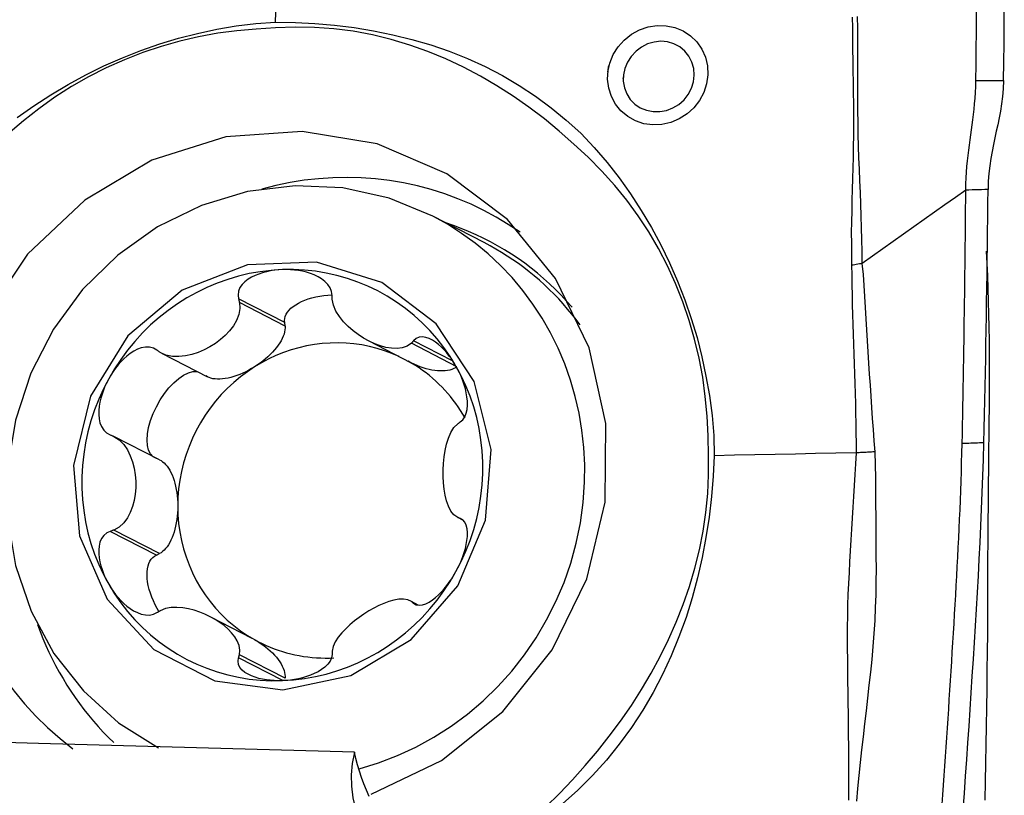
# Model space of a CAD drawing. Extents: x -77 to 76, y -52 to 85.
# Drawn here: x 54 to 60, y 36 to 40 of the extents above; entities that cross this region are included whole.
import ezdxf

# ---------------------------------------------------------------- set-up
doc = ezdxf.new("R2010")
doc.units = 0
doc.header["$MEASUREMENT"] = 0
doc.layers.get('0').update_dxf_attribs({"linetype": 'CONTINUOUS'})
doc.layers.add('1', color=4, linetype='CONTINUOUS')
doc.layers.add('SK2', color=7, linetype='CONTINUOUS')
doc.styles.add('SANDVIK_STYLE', font='simplex.shx', dxfattribs={"height": 3})
doc.styles.get("Standard").update_dxf_attribs({"font": 'simplex.shx'})
doc.dimstyles.new('SANDVIK_DIM', dxfattribs={"dimscale": 0, "dimtxt": 4.5, "dimasz": 4.57, "dimexe": 5, "dimexo": 0, "dimgap": 2.3, "dimtad": 1, "dimdsep": 46, "dimtxsty": 'SANDVIK_STYLE', "dimcen": 0.09, "dimclrd": 256, "dimclre": 256, "dimclrt": 256, "dimadec": 0, "dimazin": 0, "dimtfac": 1, "dimtofl": 0, "dimtmove": 2, "dimatfit": 3, "dimfxl": 1, "dimtolj": 1, "dimtzin": 0, "dimarcsym": 0})

# ---------------------------------------------------------------- blocks, each defined once
blk = doc.blocks.new('*D1')
for p, q in [((-48, 27.9875), (-48, 81.633444)), ((60, 43.5875), (60, 81.633444)), ((-48, 78.458444), (60, 78.458444))]:
    blk.add_line(p, q)
for points in [[(-48, 78.458444), (-44.825, 78.87644), (-44.825, 78.040447)], [(60, 78.458444), (56.825, 78.040447), (56.825, 78.87644)]]:
    blk.add_solid(points)
blk.add_text('108', height=4.5).set_placement((1.544408, 80.708444))

msp = doc.modelspace()

# ---------------------------------------------------------------- linework, layer by layer
at = {"layer": '1'}
for p, q in [((57.050282, 39.045093), (56.754515, 39.197619)), ((55.900278, 38.583737), (55.634426, 38.720836)), ((55.902252, 38.563998), (55.639347, 38.699578)), ((55.902252, 38.563998), (55.900278, 38.583737)), ((56.384988, 38.478293), (56.626577, 38.353706)), ((56.893836, 38.329869), (56.630931, 38.465449)), ((56.868533, 38.363274), (56.643734, 38.479202)), ((55.194072, 38.405724), (55.455275, 38.271022)), ((55.178047, 37.792502), (54.915142, 37.928082)), ((56.927931, 37.444548), (56.898309, 37.459824)), ((56.921848, 37.44932), (56.913088, 37.453838)), ((55.160322, 37.243009), (54.89447, 37.380108)), ((55.178047, 37.251809), (54.915142, 37.387389)), ((55.160322, 37.243009), (55.178047, 37.251809)), ((56.669993, 36.955215), (56.630931, 36.97536)), ((56.659623, 36.957603), (56.643734, 36.965796)), ((55.712685, 36.76304), (55.470833, 36.887762)), ((55.888796, 36.519254), (55.634426, 36.650432)), ((55.902252, 36.533215), (55.639347, 36.668795))]:
    msp.add_line(p, q, dxfattribs=at)
for points in [[(60.045954, 39.97944, 0), (60.047385, 40.08605, 0), (60.048501, 40.192774, 0), (60.0493, 40.299666, 0), (60.049778, 40.406779, 0), (60.049935, 40.514167, 0), (60.049768, 40.621855, 0), (60.049272, 40.729721, 0), (60.048447, 40.837781, 0), (60.047292, 40.946073, 0), (60.045794, 41.054702, 0), (60.043949, 41.163837, 0)], [(55.848172, 40.315921, 0), (55.851537, 40.430728, 0), (55.854902, 40.545536, 0), (55.858267, 40.660344, 0), (55.861631, 40.775153, 0), (55.864996, 40.889962, 0), (55.86836, 41.004772, 0), (55.871725, 41.119583, 0)], [(59.885955, 39.979446, 0), (59.8864, 40.010205, 0), (59.886818, 40.040971, 0), (59.887211, 40.071743, 0), (59.887577, 40.102525, 0), (59.887918, 40.133317, 0), (59.888232, 40.164121, 0), (59.888519, 40.194939, 0), (59.88878, 40.225772, 0), (59.889015, 40.25662, 0), (59.889223, 40.287486, 0), (59.889405, 40.31837, 0), (59.88956, 40.349274, 0), (59.889689, 40.380199, 0)], [(54.358152, 39.76719, 0), (54.45339, 39.834631, 0), (54.551255, 39.898072, 0), (54.651484, 39.957431, 0), (54.753897, 40.012675, 0), (54.85831, 40.063776, 0), (54.964359, 40.110654, 0), (55.07144, 40.153129, 0), (55.179458, 40.190909, 0), (55.288515, 40.223464, 0), (55.398456, 40.251739, 0), (55.509252, 40.275965, 0), (55.621026, 40.295471, 0), (55.733943, 40.309271, 0), (55.848172, 40.315921, 0)], [(55.848172, 40.315925, 0), (55.961716, 40.315032, 0), (56.075068, 40.309347, 0), (56.188097, 40.299181, 0), (56.300672, 40.284843, 0), (56.412616, 40.266632, 0), (56.523608, 40.244392, 0), (56.633479, 40.217499, 0), (56.742126, 40.185533, 0), (56.849096, 40.148507, 0), (56.953699, 40.10662, 0), (57.055817, 40.060051, 0), (57.155388, 40.008728, 0), (57.252058, 39.952197, 0), (57.345686, 39.890274, 0), (57.436533, 39.823382, 0), (57.524339, 39.751867, 0), (57.607658, 39.67567, 0), (57.685682, 39.594173, 0), (57.759303, 39.50819, 0), (57.828925, 39.418744, 0), (57.894771, 39.326293, 0), (57.956839, 39.230837, 0), (58.015003, 39.132575, 0), (58.069178, 39.031766, 0), (58.119323, 38.928593, 0), (58.165402, 38.823234, 0), (58.207338, 38.716057, 0), (58.244974, 38.607676, 0), (58.278014, 38.498173, 0), (58.305913, 38.387414, 0), (58.329644, 38.27561, 0), (58.349466, 38.162808, 0), (58.364698, 38.048851, 0), (58.374298, 37.933509, 0), (58.376693, 37.816503, 0)], [(59.172841, 40.345698, 0), (59.174186, 40.283072, 0), (59.17467, 40.220544, 0), (59.175082, 40.158156, 0), (59.175795, 40.095913, 0), (59.176744, 40.033791, 0), (59.177921, 39.971768, 0), (59.17924, 39.909822, 0), (59.180437, 39.847923, 0), (59.181202, 39.786038, 0), (59.181145, 39.724138, 0), (59.180394, 39.662218, 0), (59.179203, 39.600278, 0), (59.177872, 39.538324, 0), (59.176441, 39.476341, 0), (59.174913, 39.414313, 0), (59.173292, 39.352224, 0), (59.17158, 39.290055, 0), (59.169803, 39.227788, 0), (59.168272, 39.165415, 0), (59.167496, 39.102937, 0), (59.168244, 39.040373, 0), (59.169122, 38.97757, 0), (59.169293, 38.914279, 0)], [(59.231224, 38.925517, 0), (59.22969, 38.994763, 0), (59.227566, 39.063196, 0), (59.225909, 39.131206, 0), (59.224335, 39.198925, 0), (59.222464, 39.266395, 0), (59.220067, 39.333674, 0), (59.217316, 39.400843, 0), (59.214452, 39.467964, 0), (59.211714, 39.535093, 0), (59.20934, 39.602288, 0), (59.207555, 39.669603, 0), (59.206424, 39.737044, 0), (59.205974, 39.804616, 0), (59.205862, 39.872286, 0), (59.20557, 39.940002, 0), (59.2052, 40.007783, 0), (59.204962, 40.075659, 0), (59.204929, 40.143662, 0), (59.205161, 40.211837, 0), (59.205291, 40.280198, 0), (59.20406, 40.348567, 0)], [(55.847699, 40.283313, 0), (55.735791, 40.276353, 0), (55.624425, 40.26642, 0), (55.513841, 40.252202, 0), (55.40421, 40.232764, 0), (55.295642, 40.207505, 0), (55.188094, 40.176652, 0), (55.081388, 40.141122, 0), (54.975639, 40.100184, 0), (54.871177, 40.053428, 0), (54.769427, 40.001492, 0), (54.670844, 39.944789, 0), (54.57534, 39.88345, 0), (54.482829, 39.817608, 0), (54.393255, 39.747346, 0), (54.306694, 39.67255, 0)], [(58.34417, 37.815576, 0), (58.341367, 37.930182, 0), (58.335645, 38.044125, 0), (58.325715, 38.157112, 0), (58.310657, 38.268935, 0), (58.289883, 38.379461, 0), (58.263616, 38.488739, 0), (58.232755, 38.596987, 0), (58.196585, 38.704061, 0), (58.154692, 38.809605, 0), (58.107649, 38.912183, 0), (58.055843, 39.01134, 0), (57.999404, 39.107171, 0), (57.938466, 39.19977, 0), (57.87311, 39.289198, 0), (57.803224, 39.375372, 0), (57.728627, 39.458202, 0), (57.649692, 39.537656, 0), (57.567565, 39.613793, 0), (57.483786, 39.687992, 0), (57.397798, 39.759574, 0), (57.308891, 39.826888, 0), (57.217546, 39.890108, 0), (57.124189, 39.949839, 0), (57.028654, 40.005855, 0), (56.930567, 40.057518, 0), (56.829797, 40.104603, 0), (56.726489, 40.146999, 0), (56.621249, 40.184392, 0), (56.514474, 40.216622, 0), (56.406037, 40.243333, 0), (56.29581, 40.263891, 0), (56.184633, 40.277982, 0), (56.072828, 40.285776, 0), (55.960487, 40.287482, 0), (55.847699, 40.283309, 0)], [(57.764477, 40.029643, 0), (57.775161, 40.08067, 0), (57.794898, 40.129236, 0), (57.823118, 40.174101, 0), (57.858692, 40.213648, 0), (57.900444, 40.246584, 0), (57.947137, 40.271989, 0), (57.997002, 40.288875, 0), (58.048788, 40.296829, 0), (58.10055, 40.295632, 0), (58.150841, 40.28516, 0), (58.19803, 40.265765, 0), (58.240448, 40.238055, 0), (58.276903, 40.202763, 0), (58.306002, 40.161109, 0), (58.326658, 40.114715, 0), (58.33834, 40.064895, 0), (58.340661, 40.013388, 0), (58.33355, 39.961744, 0), (58.317313, 39.911857, 0), (58.29248, 39.865152, 0), (58.259941, 39.823243, 0), (58.22039, 39.78715, 0), (58.175492, 39.758432, 0), (58.126576, 39.737938, 0), (58.075061, 39.726305, 0), (58.022835, 39.723954, 0), (57.971496, 39.731058, 0), (57.922742, 39.747276, 0), (57.878384, 39.772039, 0), (57.839584, 39.804537, 0), (57.807851, 39.843511, 0), (57.784026, 39.887946, 0), (57.76888, 39.936342, 0), (57.762694, 39.98704, 0), (57.765389, 40.037526, 0), (57.767874, 40.05899, 0), (57.768836, 40.067305, 0)], [(57.854202, 40.014201, 0), (57.853016, 39.975606, 0), (57.859321, 39.938059, 0), (57.872823, 39.902677, 0), (57.893014, 39.870916, 0), (57.919365, 39.843976, 0), (57.950881, 39.822814, 0), (57.986266, 39.80834, 0), (58.024261, 39.800878, 0), (58.063273, 39.800727, 0), (58.102058, 39.807816, 0), (58.139165, 39.821904, 0), (58.173251, 39.842495, 0), (58.203276, 39.869015, 0), (58.227828, 39.900228, 0), (58.246248, 39.935227, 0), (58.257846, 39.972707, 0), (58.26219, 40.011421, 0), (58.259073, 40.049798, 0), (58.248763, 40.086545, 0), (58.231566, 40.120424, 0), (58.207851, 40.150158, 0), (58.178679, 40.174344, 0), (58.145114, 40.192122, 0), (58.108323, 40.202838, 0), (58.069892, 40.206151, 0), (58.031026, 40.201993, 0), (57.99333, 40.190684, 0), (57.957965, 40.172614, 0), (57.926182, 40.148611, 0), (57.89904, 40.119493, 0), (57.877399, 40.086222, 0), (57.862164, 40.050054, 0), (57.853922, 40.012041, 0), (57.851579, 39.993942, 0), (57.850753, 39.987564, 0)], [(59.827743, 39.348238, 0), (59.828408, 39.383391, 0), (59.829784, 39.417912, 0), (59.831805, 39.451618, 0), (59.834385, 39.48444, 0), (59.837428, 39.516365, 0), (59.840844, 39.547472, 0), (59.844544, 39.577869, 0), (59.848448, 39.607704, 0), (59.852482, 39.637135, 0), (59.856578, 39.666333, 0), (59.860673, 39.69547, 0), (59.8647, 39.724721, 0), (59.868593, 39.754253, 0), (59.872286, 39.784227, 0), (59.875708, 39.814791, 0), (59.878779, 39.846072, 0), (59.881421, 39.878165, 0), (59.883549, 39.911109, 0), (59.885083, 39.944901, 0), (59.885955, 39.979446, 0)], [(59.885954, 39.979446, 0), (59.939287, 39.979444, 0), (59.992621, 39.979442, 0), (60.045954, 39.97944, 0)], [(60.045954, 39.97944, 0), (60.044071, 39.932754, 0), (60.040135, 39.888204, 0), (60.034579, 39.845452, 0), (60.027832, 39.804168, 0), (60.020287, 39.76424, 0), (60.0122, 39.725352, 0), (60.003805, 39.687078, 0), (59.995328, 39.648987, 0), (59.986987, 39.610603, 0), (59.979054, 39.571448, 0), (59.971809, 39.531046, 0), (59.96554, 39.488836, 0), (59.96061, 39.4446, 0), (59.957372, 39.398695, 0), (59.955966, 39.35112, 0)], [(56.399222, 35.864458, 0), (56.804137, 36.058394, 0), (57.158341, 36.340661, 0), (57.443054, 36.696294, 0), (57.643182, 37.106437, 0), (57.748113, 37.549344, 0), (57.752284, 38.001532, 0), (57.655474, 38.439026, 0), (57.462815, 38.83863, 0), (57.184522, 39.179157, 0), (56.835352, 39.442553, 0), (56.433815, 39.614851, 0), (56.001203, 39.686917, 0), (55.560452, 39.65493, 0), (55.134931, 39.520585, 0), (54.7472, 39.291006, 0), (54.417819, 38.978365, 0), (54.16425, 38.599239, 0), (53.999937, 38.173728, 0), (53.933593, 37.724393, 0)], [(57.257731, 39.104596, 0), (57.189878, 39.149995, 0), (57.119988, 39.192134, 0), (57.048202, 39.230926, 0), (56.974666, 39.266293, 0), (56.89953, 39.298163, 0), (56.822948, 39.326471, 0), (56.745075, 39.351159, 0), (56.666069, 39.372177, 0), (56.586092, 39.389482, 0), (56.505307, 39.403039, 0), (56.423876, 39.41282, 0), (56.341968, 39.418806, 0), (56.259748, 39.420984, 0), (56.177383, 39.419349, 0), (56.095042, 39.413906, 0), (56.012892, 39.404665, 0), (55.9311, 39.391646, 0), (55.849833, 39.374873, 0), (55.769256, 39.354383, 0)], [(56.754515, 39.197619, 0), (56.502183, 39.301276, 0), (56.235168, 39.360286, 0), (55.960753, 39.37304, 0), (55.686424, 39.339189, 0), (55.419662, 39.259658, 0), (55.167745, 39.136615, 0), (54.937544, 38.973417, 0), (54.735338, 38.774516, 0), (54.566642, 38.545336, 0), (54.436059, 38.292129, 0), (54.34715, 38.021802, 0), (54.30234, 37.741728, 0), (54.302852, 37.459547, 0), (54.348671, 37.182956, 0), (54.438548, 36.919499, 0), (54.570031, 36.676364, 0), (54.739534, 36.460181, 0), (54.942433, 36.276847, 0), (55.173194, 36.131364, 0)], [(59.827743, 39.348238, 0), (59.767688, 39.30599, 0), (59.70768, 39.26374, 0), (59.647765, 39.221484, 0), (59.587959, 39.179221, 0), (59.528246, 39.136951, 0), (59.468612, 39.094673, 0), (59.409081, 39.052389, 0), (59.349686, 39.0101, 0), (59.290421, 38.967808, 0), (59.231221, 38.925514, 0)], [(59.806897, 37.88614, 0), (59.808176, 37.94038, 0), (59.809356, 37.994592, 0), (59.810448, 38.048779, 0), (59.811466, 38.102945, 0), (59.812427, 38.157099, 0), (59.813354, 38.211246, 0), (59.814261, 38.265395, 0), (59.815152, 38.319544, 0), (59.81602, 38.373694, 0), (59.816866, 38.427842, 0), (59.817688, 38.481989, 0), (59.818488, 38.536136, 0), (59.819264, 38.590281, 0), (59.820017, 38.644425, 0), (59.820747, 38.698569, 0), (59.821454, 38.752712, 0), (59.822139, 38.806854, 0), (59.822801, 38.860996, 0), (59.823441, 38.915136, 0), (59.824058, 38.969277, 0), (59.824653, 39.023417, 0), (59.825226, 39.077556, 0), (59.825776, 39.131695, 0), (59.826303, 39.185833, 0), (59.826807, 39.23997, 0), (59.827287, 39.294105, 0), (59.827743, 39.348238, 0)], [(59.955966, 39.351129, 0), (59.937649, 39.350716, 0), (59.919332, 39.350304, 0), (59.901014, 39.349891, 0), (59.882697, 39.349478, 0), (59.864379, 39.349065, 0), (59.846061, 39.348651, 0), (59.827743, 39.348238, 0)], [(59.932354, 37.890819, 0), (59.934438, 37.972077, 0), (59.936291, 38.053267, 0), (59.937948, 38.134402, 0), (59.939532, 38.21553, 0), (59.94107, 38.296658, 0), (59.942551, 38.377785, 0), (59.943976, 38.458909, 0), (59.945344, 38.54003, 0), (59.946656, 38.621149, 0), (59.947911, 38.702266, 0), (59.949111, 38.783381, 0), (59.950254, 38.864494, 0), (59.951343, 38.945604, 0), (59.952376, 39.026713, 0), (59.953354, 39.10782, 0), (59.954276, 39.188924, 0), (59.955144, 39.270027, 0), (59.955957, 39.351128, 0)], [(57.629796, 37.66448, 0), (57.630416, 37.764511, 0), (57.625326, 37.8642, 0), (57.614544, 37.963205, 0), (57.598107, 38.061186, 0), (57.576071, 38.157808, 0), (57.548512, 38.25274, 0), (57.515525, 38.345657, 0), (57.477221, 38.43624, 0), (57.433733, 38.52418, 0), (57.385209, 38.609173, 0), (57.331816, 38.690931, 0), (57.273737, 38.769172, 0), (57.21117, 38.843628, 0), (57.14433, 38.914045, 0), (57.073446, 38.980181, 0), (56.99876, 39.041809, 0), (56.920529, 39.098719, 0), (56.839021, 39.150715, 0), (56.754515, 39.197619, 0)], [(57.557141, 38.67232, 0), (57.526252, 38.707483, 0), (57.494389, 38.741716, 0), (57.461577, 38.774991, 0), (57.427842, 38.807283, 0), (57.393209, 38.838565, 0), (57.357705, 38.868816, 0), (57.321358, 38.89801, 0), (57.284196, 38.926125, 0), (57.246248, 38.953139, 0), (57.207543, 38.979032, 0), (57.168112, 39.003783, 0), (57.127985, 39.027373, 0), (57.087192, 39.049784, 0), (57.045766, 39.070998, 0), (57.003739, 39.091, 0), (56.961143, 39.109773, 0), (56.918011, 39.127302, 0), (56.874378, 39.143576, 0), (56.830275, 39.15858, 0)], [(57.60438, 38.570851, 0), (57.580974, 38.601955, 0), (57.556845, 38.632462, 0), (57.532007, 38.662356, 0), (57.506473, 38.691621, 0), (57.480257, 38.72024, 0), (57.453373, 38.748199, 0), (57.425836, 38.775482, 0), (57.397662, 38.802073, 0), (57.368865, 38.827959, 0), (57.339461, 38.853125, 0), (57.309467, 38.877558, 0), (57.278898, 38.901243, 0), (57.247772, 38.924169, 0), (57.216106, 38.946322, 0), (57.183916, 38.967691, 0), (57.151221, 38.988263, 0), (57.118038, 39.008028, 0), (57.084385, 39.026975, 0), (57.050282, 39.045093, 0)], [(59.961505, 37.854606, 0), (59.962433, 37.934486, 0), (59.963316, 38.014007, 0), (59.964131, 38.093134, 0), (59.964724, 38.171837, 0), (59.96499, 38.250043, 0), (59.964929, 38.327706, 0), (59.964521, 38.404787, 0), (59.963743, 38.481248, 0), (59.962586, 38.557047, 0), (59.961046, 38.632144, 0), (59.959127, 38.7065, 0), (59.95684, 38.780082, 0), (59.954205, 38.852857, 0), (59.951258, 38.924791, 0), (59.948039, 38.995857, 0)], [(56.459659, 38.815234, 0), (56.083317, 38.933109, 0), (55.685672, 38.917819, 0), (55.309815, 38.771022, 0), (54.996476, 38.508625, 0), (54.779611, 38.159063, 0), (54.682719, 37.760216, 0), (54.7163, 37.355306, 0), (54.876716, 36.988211, 0), (55.146583, 36.698711, 0), (55.496657, 36.518179, 0), (55.889001, 36.466177, 0), (56.2811, 36.548341, 0), (56.630463, 36.755767, 0), (56.899231, 37.065977, 0), (57.058279, 37.445356, 0), (57.090371, 37.852791, 0), (56.992031, 38.244131, 0), (56.773915, 38.576968, 0), (56.459659, 38.815234, 0)], [(59.231216, 38.925515, 0), (59.222786, 38.923803, 0), (59.214198, 38.922122, 0), (59.205463, 38.920477, 0), (59.196593, 38.918867, 0), (59.187602, 38.917296, 0), (59.178499, 38.915766, 0), (59.169299, 38.914279, 0)], [(59.169299, 38.914279, 0), (59.170436, 38.857578, 0), (59.17131, 38.800783, 0), (59.172289, 38.743955, 0), (59.173534, 38.687108, 0), (59.174968, 38.630249, 0), (59.17653, 38.573383, 0), (59.178197, 38.51651, 0), (59.179945, 38.459631, 0), (59.181752, 38.402745, 0), (59.183579, 38.345851, 0), (59.185407, 38.288949, 0), (59.187437, 38.232048, 0), (59.189659, 38.17515, 0), (59.191464, 38.118228, 0), (59.192578, 38.061269, 0), (59.193662, 38.004303, 0), (59.194674, 37.947337, 0), (59.195529, 37.890376, 0), (59.196144, 37.833427, 0)], [(59.305062, 37.839232, 0), (59.299863, 37.903082, 0), (59.294864, 37.966972, 0), (59.290227, 38.030908, 0), (59.286111, 38.094897, 0), (59.282158, 38.1589, 0), (59.277595, 38.222842, 0), (59.273202, 38.286788, 0), (59.269272, 38.350769, 0), (59.265419, 38.414749, 0), (59.261581, 38.478719, 0), (59.257743, 38.542677, 0), (59.253865, 38.606619, 0), (59.249903, 38.670537, 0), (59.245759, 38.734416, 0), (59.24161, 38.798257, 0), (59.237532, 38.862061, 0), (59.231216, 38.925511, 0)], [(55.886732, 38.889367, 0), (55.823041, 38.885241, 0), (55.759543, 38.877528, 0), (55.696431, 38.866253, 0), (55.633897, 38.851448, 0), (55.572131, 38.83316, 0), (55.511321, 38.811443, 0), (55.451651, 38.786363, 0), (55.393301, 38.757998, 0), (55.336451, 38.726432, 0), (55.281272, 38.691761, 0), (55.227931, 38.654092, 0), (55.176591, 38.613538, 0), (55.127408, 38.570223, 0), (55.080531, 38.524278, 0), (55.036102, 38.475843, 0), (54.994257, 38.425064, 0), (54.955122, 38.372096, 0), (54.918816, 38.3171, 0), (54.88545, 38.260243, 0)], [(55.886732, 38.889367, 0), (55.863499, 38.887987, 0), (55.840398, 38.885529, 0), (55.817493, 38.881965, 0), (55.794848, 38.877268, 0), (55.772523, 38.87139, 0), (55.750641, 38.864222, 0), (55.729342, 38.855639, 0), (55.70876, 38.845518, 0), (55.689182, 38.833689, 0), (55.671182, 38.819911, 0), (55.65536, 38.803938, 0), (55.642518, 38.785659, 0), (55.634015, 38.765253, 0), (55.631097, 38.743161, 0), (55.634426, 38.720836, 0)], [(56.888015, 38.333387, 0), (56.854649, 38.387807, 0), (56.818343, 38.44015, 0), (56.779208, 38.490259, 0), (56.737363, 38.537981, 0), (56.692934, 38.583171, 0), (56.646057, 38.625692, 0), (56.596874, 38.665414, 0), (56.545534, 38.702218, 0), (56.492193, 38.73599, 0), (56.437014, 38.76663, 0), (56.380163, 38.794043, 0), (56.321814, 38.818146, 0), (56.262144, 38.838866, 0), (56.201333, 38.856141, 0), (56.139567, 38.869918, 0), (56.077034, 38.880154, 0), (56.013922, 38.88682, 0), (55.950424, 38.889894, 0), (55.886732, 38.889367, 0)], [(56.173132, 38.740513, 0), (56.170428, 38.76282, 0), (56.16205, 38.784416, 0), (56.148777, 38.804148, 0), (56.132102, 38.821323, 0), (56.11319, 38.83596, 0), (56.092631, 38.848353, 0), (56.070967, 38.858722, 0), (56.048712, 38.867294, 0), (56.026074, 38.874276, 0), (56.00314, 38.879809, 0), (55.98, 38.884027, 0), (55.95674, 38.887049, 0), (55.933407, 38.888925, 0), (55.910055, 38.889687, 0), (55.886732, 38.889367, 0)], [(55.900278, 38.583737, 0), (55.899341, 38.595815, 0), (55.900479, 38.607964, 0), (55.903682, 38.620091, 0), (55.908925, 38.632103, 0), (55.916169, 38.643907, 0), (55.925358, 38.655414, 0), (55.936421, 38.666535, 0), (55.949274, 38.677185, 0), (55.963817, 38.687281, 0), (55.97994, 38.696747, 0), (55.997518, 38.705509, 0), (56.016417, 38.713501, 0), (56.036491, 38.720662, 0), (56.057587, 38.726935, 0), (56.079543, 38.732274, 0), (56.10219, 38.736637, 0), (56.125355, 38.73999, 0), (56.148859, 38.742309, 0), (56.172523, 38.743574, 0)], [(56.174104, 38.71911, 0), (56.173965, 38.722168, 0), (56.173827, 38.725225, 0), (56.173688, 38.728283, 0), (56.173549, 38.73134, 0), (56.17341, 38.734398, 0), (56.173271, 38.737455, 0), (56.173132, 38.740513, 0)], [(55.639347, 38.699578, 0), (55.641859, 38.664428, 0), (55.635203, 38.629865, 0), (55.622189, 38.596955, 0), (55.60433, 38.566051, 0), (55.582713, 38.537167, 0), (55.558008, 38.510403, 0), (55.530587, 38.485834, 0), (55.500814, 38.463535, 0), (55.469055, 38.443583, 0), (55.43561, 38.426169, 0), (55.400736, 38.411598, 0), (55.364688, 38.400176, 0), (55.327717, 38.392215, 0), (55.290101, 38.388277, 0), (55.252493, 38.389363, 0), (55.215873, 38.396742, 0), (55.182521, 38.412546, 0)], [(55.634426, 38.720836, 0), (55.635129, 38.7178, 0), (55.635832, 38.714763, 0), (55.636535, 38.711726, 0), (55.637238, 38.708689, 0), (55.637941, 38.705652, 0), (55.638644, 38.702615, 0), (55.639347, 38.699578, 0)], [(56.630931, 38.465449, 0), (56.606893, 38.447556, 0), (56.578574, 38.437805, 0), (56.548126, 38.43422, 0), (56.516535, 38.435625, 0), (56.484323, 38.441067, 0), (56.451879, 38.449994, 0), (56.419436, 38.462114, 0), (56.38722, 38.477134, 0), (56.355462, 38.494771, 0), (56.324466, 38.514856, 0), (56.294615, 38.537328, 0), (56.266296, 38.562129, 0), (56.239897, 38.589205, 0), (56.216024, 38.618608, 0), (56.195837, 38.650295, 0), (56.180884, 38.684079, 0), (56.174104, 38.71911, 0)], [(55.902252, 38.563998, 0), (55.90268, 38.553284, 0), (55.901878, 38.542029, 0), (55.899851, 38.530289, 0), (55.896608, 38.518125, 0), (55.892165, 38.505598, 0), (55.886546, 38.49277, 0), (55.879778, 38.479707, 0), (55.871896, 38.466475, 0), (55.86294, 38.45314, 0), (55.852954, 38.439769, 0), (55.84199, 38.426431, 0), (55.830102, 38.413193, 0), (55.817351, 38.400121, 0), (55.8038, 38.387281, 0), (55.789519, 38.374738, 0), (55.774579, 38.362556, 0), (55.759056, 38.350797, 0), (55.743029, 38.339518, 0), (55.726577, 38.328778, 0)], [(56.888015, 38.333387, 0), (56.875988, 38.35333, 0), (56.863193, 38.372639, 0), (56.849642, 38.391242, 0), (56.835345, 38.409073, 0), (56.820298, 38.426059, 0), (56.804484, 38.442043, 0), (56.787885, 38.456849, 0), (56.770478, 38.470305, 0), (56.752287, 38.482088, 0), (56.733432, 38.491596, 0), (56.714042, 38.498202, 0), (56.69445, 38.501169, 0), (56.675484, 38.499409, 0), (56.658113, 38.492056, 0), (56.643734, 38.479202, 0)], [(55.163823, 38.425148, 0), (55.143439, 38.436719, 0), (55.120654, 38.442595, 0), (55.096858, 38.442796, 0), (55.07343, 38.438286, 0), (55.050971, 38.430174, 0), (55.029544, 38.419197, 0), (55.009248, 38.406, 0), (54.990164, 38.391205, 0), (54.972225, 38.375136, 0), (54.955358, 38.357958, 0), (54.939497, 38.339843, 0), (54.924585, 38.320942, 0), (54.910606, 38.301331, 0), (54.897561, 38.281076, 0), (54.88545, 38.260243, 0)], [(56.560479, 38.387792, 0), (56.518942, 38.405853, 0), (56.476475, 38.421659, 0), (56.433191, 38.435166, 0), (56.389206, 38.446339, 0), (56.344636, 38.455148, 0), (56.2996, 38.46157, 0), (56.254218, 38.465588, 0), (56.208611, 38.467191, 0), (56.1629, 38.466374, 0), (56.117208, 38.46314, 0), (56.071654, 38.457498, 0), (56.026362, 38.449463, 0), (55.981451, 38.439055, 0), (55.93704, 38.426303, 0), (55.893249, 38.41124, 0), (55.850194, 38.393908, 0), (55.807989, 38.374351, 0), (55.766747, 38.352621, 0), (55.726577, 38.328778, 0)], [(56.643734, 38.479202, 0), (56.641906, 38.477238, 0), (56.640077, 38.475273, 0), (56.638247, 38.473308, 0), (56.636418, 38.471343, 0), (56.634589, 38.469379, 0), (56.63276, 38.467414, 0), (56.630931, 38.465449, 0)], [(55.182521, 38.412546, 0), (55.179849, 38.414346, 0), (55.177178, 38.416147, 0), (55.174507, 38.417947, 0), (55.171836, 38.419747, 0), (55.169165, 38.421548, 0), (55.166494, 38.423348, 0), (55.163823, 38.425148, 0)], [(55.726577, 38.328778, 0), (55.684976, 38.301047, 0), (55.644847, 38.27106, 0), (55.606311, 38.238909, 0), (55.569487, 38.204691, 0), (55.534485, 38.16851, 0), (55.501412, 38.130476, 0), (55.470368, 38.090705, 0), (55.441448, 38.049317, 0), (55.414739, 38.006439, 0), (55.390323, 37.962199, 0), (55.368274, 37.916733, 0), (55.348658, 37.870179, 0), (55.331535, 37.822677, 0), (55.316958, 37.774373, 0), (55.304971, 37.725413, 0), (55.295609, 37.675946, 0), (55.288902, 37.626122, 0), (55.284869, 37.576092, 0), (55.283524, 37.526008, 0)], [(55.726577, 38.328778, 0), (55.709785, 38.31863, 0), (55.692737, 38.309127, 0), (55.675518, 38.300315, 0), (55.658217, 38.292239, 0), (55.64092, 38.284941, 0), (55.623715, 38.278456, 0), (55.606688, 38.272818, 0), (55.589926, 38.268055, 0), (55.573513, 38.264191, 0), (55.557532, 38.261246, 0), (55.542064, 38.259235, 0), (55.527186, 38.258167, 0), (55.512974, 38.258048, 0), (55.4995, 38.258879, 0), (55.486831, 38.260655, 0), (55.475033, 38.263368, 0), (55.464163, 38.267004, 0), (55.454277, 38.271544, 0), (55.445426, 38.276966, 0)], [(56.940628, 38.034207, 0), (56.928103, 38.055691, 0), (56.914985, 38.076785, 0), (56.901282, 38.097473, 0), (56.887006, 38.117739, 0), (56.872168, 38.137566, 0), (56.85678, 38.15694, 0), (56.840854, 38.175845, 0), (56.824402, 38.194267, 0), (56.807437, 38.21219, 0), (56.789972, 38.229601, 0), (56.772021, 38.246486, 0), (56.753599, 38.262832, 0), (56.734719, 38.278627, 0), (56.715396, 38.293857, 0), (56.695646, 38.308511, 0), (56.675484, 38.322577, 0), (56.654925, 38.336045, 0), (56.633987, 38.348904, 0), (56.612684, 38.361143, 0)], [(56.893836, 38.329869, 0), (56.884984, 38.323801, 0), (56.875098, 38.318539, 0), (56.864229, 38.314109, 0), (56.85243, 38.310534, 0), (56.839761, 38.307832, 0), (56.826287, 38.306017, 0), (56.812076, 38.305098, 0), (56.797198, 38.305079, 0), (56.781729, 38.30596, 0), (56.765748, 38.307738, 0), (56.749335, 38.310403, 0), (56.732573, 38.313941, 0), (56.715546, 38.318335, 0), (56.698341, 38.323563, 0), (56.681044, 38.329598, 0), (56.663743, 38.33641, 0), (56.646525, 38.343964, 0), (56.629476, 38.352222, 0), (56.612684, 38.361143, 0)], [(56.913088, 38.010837, 0), (56.92775, 38.02313, 0), (56.939411, 38.040265, 0), (56.947578, 38.061012, 0), (56.952392, 38.083696, 0), (56.954365, 38.107258, 0), (56.953958, 38.131285, 0), (56.951562, 38.155381, 0), (56.947562, 38.179175, 0), (56.942196, 38.20257, 0), (56.935603, 38.225552, 0), (56.927918, 38.248095, 0), (56.919264, 38.270176, 0), (56.909698, 38.291773, 0), (56.899266, 38.312854, 0), (56.888015, 38.333387, 0)], [(56.888015, 37.148283, 0), (56.91834, 37.206829, 0), (56.945533, 37.266885, 0), (56.969509, 37.32827, 0), (56.990198, 37.390796, 0), (57.007535, 37.454275, 0), (57.021468, 37.518512, 0), (57.031956, 37.583314, 0), (57.038965, 37.648483, 0), (57.042475, 37.713822, 0), (57.042475, 37.779131, 0), (57.038965, 37.844214, 0), (57.031956, 37.908871, 0), (57.021468, 37.972906, 0), (57.007535, 38.036126, 0), (56.990198, 38.098338, 0), (56.969509, 38.159353, 0), (56.945533, 38.218987, 0), (56.91834, 38.277056, 0), (56.888015, 38.333387, 0)], [(55.160322, 37.800007, 0), (55.141642, 37.810189, 0), (55.126598, 37.826425, 0), (55.115568, 37.848305, 0), (55.108833, 37.875275, 0), (55.106563, 37.906653, 0), (55.108816, 37.941644, 0), (55.115534, 37.979363, 0), (55.126547, 38.018855, 0), (55.141577, 38.059122, 0), (55.160244, 38.099143, 0), (55.182074, 38.137906, 0), (55.206516, 38.17443, 0), (55.232951, 38.207791, 0), (55.260709, 38.237144, 0), (55.289089, 38.261746, 0), (55.317372, 38.280976, 0), (55.344843, 38.294346, 0), (55.370805, 38.301517, 0), (55.394603, 38.302309, 0)], [(54.88545, 38.260243, 0), (54.855125, 38.201697, 0), (54.827932, 38.141641, 0), (54.803956, 38.080257, 0), (54.783267, 38.01773, 0), (54.76593, 37.954252, 0), (54.751996, 37.890014, 0), (54.741509, 37.825212, 0), (54.7345, 37.760043, 0), (54.73099, 37.694704, 0), (54.73099, 37.629395, 0), (54.7345, 37.564313, 0), (54.741509, 37.499656, 0), (54.751996, 37.43562, 0), (54.76593, 37.3724, 0), (54.783267, 37.310188, 0), (54.803956, 37.249173, 0), (54.827932, 37.18954, 0), (54.855125, 37.13147, 0), (54.88545, 37.07514, 0)], [(54.88545, 38.260243, 0), (54.874284, 38.238899, 0), (54.864101, 38.217069, 0), (54.85496, 38.194792, 0), (54.846917, 38.172106, 0), (54.840045, 38.149034, 0), (54.834503, 38.12561, 0), (54.83047, 38.101877, 0), (54.828123, 38.077873, 0), (54.827758, 38.053734, 0), (54.829886, 38.029792, 0), (54.835035, 38.006397, 0), (54.843726, 37.984151, 0), (54.856531, 37.964297, 0), (54.873741, 37.948136, 0), (54.89447, 37.937107, 0)], [(56.898309, 37.459824, 0), (56.876396, 37.47469, 0), (56.858878, 37.497364, 0), (56.845028, 37.524841, 0), (56.834291, 37.555605, 0), (56.82611, 37.588686, 0), (56.820192, 37.623439, 0), (56.81639, 37.659498, 0), (56.814558, 37.696502, 0), (56.81456, 37.734091, 0), (56.816395, 37.771906, 0), (56.820199, 37.809579, 0), (56.82611, 37.846739, 0), (56.834272, 37.883018, 0), (56.845017, 37.917906, 0), (56.858857, 37.950353, 0), (56.876378, 37.978896, 0), (56.898309, 38.000517, 0)], [(56.898309, 38.000517, 0), (56.900421, 38.001991, 0), (56.902532, 38.003466, 0), (56.904643, 38.00494, 0), (56.906754, 38.006414, 0), (56.908865, 38.007888, 0), (56.910977, 38.009362, 0), (56.913088, 38.010837, 0)], [(54.89447, 37.937107, 0), (54.897423, 37.935817, 0), (54.900376, 37.934528, 0), (54.903329, 37.933239, 0), (54.906282, 37.93195, 0), (54.909236, 37.93066, 0), (54.912189, 37.929371, 0), (54.915142, 37.928082, 0)], [(54.915142, 37.928082, 0), (54.946328, 37.908433, 0), (54.972136, 37.881484, 0), (54.993152, 37.850311, 0), (55.009882, 37.816457, 0), (55.022892, 37.780886, 0), (55.03245, 37.744256, 0), (55.038691, 37.706939, 0), (55.041748, 37.669303, 0), (55.041745, 37.631715, 0), (55.038683, 37.594533, 0), (55.03244, 37.558118, 0), (55.022893, 37.522833, 0), (55.009912, 37.489038, 0), (54.99317, 37.457243, 0), (54.972168, 37.428489, 0), (54.946355, 37.404223, 0), (54.915142, 37.387389, 0)], [(59.691856, 35.80688, 0), (59.695753, 35.861713, 0), (59.699616, 35.916545, 0), (59.703446, 35.971376, 0), (59.707243, 36.026206, 0), (59.711007, 36.081036, 0), (59.714737, 36.135864, 0), (59.718433, 36.190691, 0), (59.722096, 36.245516, 0), (59.725724, 36.30034, 0), (59.729318, 36.355163, 0), (59.732878, 36.409985, 0), (59.736405, 36.464805, 0), (59.739897, 36.519624, 0), (59.743356, 36.574442, 0), (59.746782, 36.629259, 0), (59.750174, 36.684074, 0), (59.753532, 36.738888, 0), (59.756857, 36.793702, 0), (59.760149, 36.848514, 0), (59.763408, 36.903324, 0), (59.766633, 36.958134, 0), (59.769827, 37.012944, 0), (59.772984, 37.067751, 0), (59.776072, 37.122544, 0), (59.779059, 37.177311, 0), (59.78193, 37.232047, 0), (59.784681, 37.28675, 0), (59.78731, 37.341419, 0), (59.789818, 37.396055, 0), (59.792207, 37.450656, 0), (59.794479, 37.505224, 0), (59.796637, 37.559761, 0), (59.798685, 37.614266, 0), (59.800622, 37.668741, 0), (59.802396, 37.723158, 0), (59.804014, 37.777522, 0), (59.805512, 37.831848, 0), (59.806897, 37.88614, 0)], [(59.932354, 37.890819, 0), (59.919808, 37.890351, 0), (59.907263, 37.889883, 0), (59.894717, 37.889415, 0), (59.882172, 37.888947, 0), (59.869626, 37.888479, 0), (59.85708, 37.888011, 0), (59.844535, 37.887543, 0), (59.831989, 37.887076, 0), (59.819444, 37.886608, 0), (59.806898, 37.88614, 0)], [(59.81279, 35.774981, 0), (59.819741, 35.871352, 0), (59.826588, 35.96772, 0), (59.833326, 36.064083, 0), (59.839957, 36.160441, 0), (59.846482, 36.256795, 0), (59.852902, 36.353145, 0), (59.859219, 36.449491, 0), (59.865431, 36.545834, 0), (59.871539, 36.642173, 0), (59.877543, 36.738509, 0), (59.883443, 36.834841, 0), (59.889243, 36.93117, 0), (59.894934, 37.027494, 0), (59.900491, 37.123804, 0), (59.905744, 37.220037, 0), (59.910615, 37.316164, 0), (59.915122, 37.41219, 0), (59.919269, 37.508115, 0), (59.92306, 37.60394, 0), (59.926501, 37.699665, 0), (59.929598, 37.795291, 0), (59.932354, 37.890819, 0)], [(57.406, 35.792079, 0), (57.484167, 35.867814, 0), (57.559532, 35.947268, 0), (57.632148, 36.029424, 0), (57.703199, 36.112971, 0), (57.772112, 36.198411, 0), (57.83743, 36.286418, 0), (57.899234, 36.37657, 0), (57.95798, 36.468495, 0), (58.013714, 36.562204, 0), (58.065906, 36.658014, 0), (58.114234, 36.756114, 0), (58.158659, 36.856503, 0), (58.198932, 36.958767, 0), (58.234854, 37.062433, 0), (58.266273, 37.167314, 0), (58.29278, 37.273609, 0), (58.313867, 37.381226, 0), (58.329387, 37.489346, 0), (58.339497, 37.597825, 0), (58.344368, 37.706592, 0), (58.344166, 37.815576, 0)], [(58.376697, 37.816503, 0), (58.371478, 37.698482, 0), (58.361556, 37.580514, 0), (58.347251, 37.462751, 0), (58.328881, 37.345344, 0), (58.306757, 37.228503, 0), (58.280708, 37.112562, 0), (58.250091, 36.99766, 0), (58.214506, 36.883909, 0), (58.173999, 36.771819, 0), (58.1288, 36.662106, 0), (58.07908, 36.554844, 0), (58.024666, 36.450125, 0), (57.964953, 36.348272, 0), (57.899835, 36.249309, 0), (57.829826, 36.153045, 0), (57.755304, 36.060008, 0), (57.67584, 35.971645, 0), (57.590883, 35.888451, 0), (57.501828, 35.809547, 0)], [(59.196264, 37.83343, 0), (59.079184, 37.831012, 0), (58.962104, 37.828594, 0), (58.845024, 37.826176, 0), (58.727943, 37.823757, 0), (58.610862, 37.821339, 0), (58.49378, 37.818921, 0), (58.376697, 37.816503, 0)], [(59.196264, 37.83343, 0), (59.191976, 37.770353, 0), (59.188426, 37.70733, 0), (59.184545, 37.644468, 0), (59.180314, 37.581665, 0), (59.176515, 37.518863, 0), (59.172798, 37.456069, 0), (59.168915, 37.393289, 0), (59.164982, 37.33052, 0), (59.16116, 37.267765, 0), (59.157688, 37.205017, 0), (59.154602, 37.142285, 0), (59.151565, 37.079592, 0), (59.148594, 37.016946, 0), (59.146381, 36.954315, 0), (59.14492, 36.891695, 0), (59.144196, 36.829082, 0), (59.144128, 36.76648, 0), (59.144425, 36.70389, 0), (59.144846, 36.641314, 0), (59.145431, 36.578744, 0), (59.146157, 36.516187, 0), (59.146981, 36.453655, 0), (59.147866, 36.391155, 0), (59.148771, 36.328697, 0), (59.149651, 36.266291, 0), (59.150439, 36.203937, 0), (59.151081, 36.141633, 0), (59.151529, 36.079376, 0), (59.151732, 36.017165, 0), (59.151643, 35.954996, 0), (59.151222, 35.89287, 0), (59.150784, 35.830824, 0)], [(59.253927, 37.835576, 0), (59.245912, 37.835157, 0), (59.237822, 37.834775, 0), (59.229659, 37.834431, 0), (59.221421, 37.834125, 0), (59.213109, 37.833856, 0), (59.204724, 37.833624, 0), (59.196264, 37.83343, 0)], [(59.200372, 35.823513, 0), (59.206017, 35.897856, 0), (59.212839, 35.972239, 0), (59.220473, 36.04664, 0), (59.228675, 36.121055, 0), (59.237226, 36.195478, 0), (59.245907, 36.269907, 0), (59.254518, 36.344338, 0), (59.26302, 36.418767, 0), (59.271339, 36.493194, 0), (59.279389, 36.567619, 0), (59.287081, 36.642043, 0), (59.294244, 36.716472, 0), (59.300034, 36.790962, 0), (59.304447, 36.865522, 0), (59.307732, 36.940145, 0), (59.310137, 37.014823, 0), (59.311853, 37.089551, 0), (59.312085, 37.164318, 0), (59.311489, 37.23913, 0), (59.31109, 37.313991, 0), (59.31073, 37.388891, 0), (59.310283, 37.463814, 0), (59.309631, 37.538751, 0), (59.309321, 37.613721, 0), (59.309487, 37.688756, 0), (59.307408, 37.763916, 0), (59.305047, 37.839231, 0)], [(59.305043, 37.839338, 0), (59.298118, 37.838704, 0), (59.291067, 37.838102, 0), (59.283891, 37.837533, 0), (59.276589, 37.836995, 0), (59.269161, 37.83649, 0), (59.261607, 37.836017, 0), (59.253927, 37.835576, 0)], [(59.939641, 35.830735, 0), (59.941838, 35.937449, 0), (59.943892, 36.044171, 0), (59.945796, 36.150898, 0), (59.94756, 36.257626, 0), (59.949189, 36.364353, 0), (59.950687, 36.471074, 0), (59.952045, 36.577789, 0), (59.953252, 36.684493, 0), (59.954216, 36.791185, 0), (59.954791, 36.897864, 0), (59.954892, 37.004527, 0), (59.955019, 37.111236, 0), (59.955451, 37.217982, 0), (59.956102, 37.324688, 0), (59.956932, 37.431271, 0), (59.957923, 37.537646, 0), (59.959054, 37.643726, 0), (59.960268, 37.749413, 0), (59.961505, 37.854606, 0)], [(55.178047, 37.792502, 0), (55.187327, 37.787856, 0), (55.196411, 37.781863, 0), (55.205253, 37.774553, 0), (55.213808, 37.765964, 0), (55.222035, 37.756138, 0), (55.229889, 37.745126, 0), (55.237334, 37.732982, 0), (55.244329, 37.719769, 0), (55.250841, 37.705552, 0), (55.256837, 37.690404, 0), (55.262285, 37.674402, 0), (55.26716, 37.657625, 0), (55.271435, 37.640158, 0), (55.27509, 37.622091, 0), (55.278105, 37.603513, 0), (55.280467, 37.58452, 0), (55.282162, 37.565206, 0), (55.283183, 37.545669, 0), (55.283524, 37.526008, 0)], [(53.933593, 37.724393, 0), (53.932577, 37.626186, 0), (53.936349, 37.528224, 0), (53.944902, 37.430753, 0), (53.958213, 37.334016, 0), (53.976249, 37.238256, 0), (53.998964, 37.143711, 0), (54.026303, 37.050618, 0), (54.058197, 36.959211, 0), (54.094566, 36.869716, 0), (54.135319, 36.782359, 0), (54.180354, 36.697358, 0), (54.229558, 36.614925, 0), (54.282809, 36.535267, 0), (54.339973, 36.458582, 0), (54.400908, 36.385063, 0), (54.465461, 36.314893, 0), (54.53347, 36.248247, 0), (54.604766, 36.185293, 0), (54.67917, 36.126188, 0)], [(56.330422, 36.01101, 0), (56.441875, 36.045015, 0), (56.551045, 36.086756, 0), (56.65741, 36.136035, 0), (56.760462, 36.192615, 0), (56.859709, 36.256226, 0), (56.954676, 36.326564, 0), (57.04491, 36.403294, 0), (57.12998, 36.486049, 0), (57.209479, 36.574433, 0), (57.283028, 36.668025, 0), (57.350275, 36.766377, 0), (57.410899, 36.869019, 0), (57.46461, 36.975461, 0), (57.511152, 37.085195, 0), (57.550303, 37.197696, 0), (57.581875, 37.312427, 0), (57.605717, 37.42884, 0), (57.621717, 37.546378, 0), (57.629796, 37.664481, 0)], [(55.283524, 37.526008, 0), (55.283183, 37.506322, 0), (55.282162, 37.486711, 0), (55.280467, 37.467273, 0), (55.278105, 37.448106, 0), (55.27509, 37.429309, 0), (55.271435, 37.410974, 0), (55.26716, 37.393196, 0), (55.262285, 37.376063, 0), (55.256837, 37.359662, 0), (55.250841, 37.344076, 0), (55.244329, 37.329384, 0), (55.237334, 37.315659, 0), (55.229889, 37.302972, 0), (55.222035, 37.291385, 0), (55.213808, 37.280959, 0), (55.205253, 37.271745, 0), (55.196411, 37.263789, 0), (55.187327, 37.257133, 0), (55.178047, 37.251809, 0)], [(55.283524, 37.526008, 0), (55.284869, 37.476022, 0), (55.288902, 37.426287, 0), (55.295609, 37.376952, 0), (55.304971, 37.328169, 0), (55.316958, 37.280085, 0), (55.331535, 37.232846, 0), (55.348658, 37.186595, 0), (55.368274, 37.141474, 0), (55.390323, 37.097618, 0), (55.414739, 37.055162, 0), (55.441448, 37.014235, 0), (55.470368, 36.974959, 0), (55.501412, 36.937456, 0), (55.534485, 36.901838, 0), (55.569487, 36.868214, 0), (55.606311, 36.836686, 0), (55.644847, 36.80735, 0), (55.684976, 36.780295, 0), (55.726577, 36.755603, 0)], [(56.888015, 37.148283, 0), (56.899262, 37.169586, 0), (56.909692, 37.191288, 0), (56.919258, 37.213346, 0), (56.927911, 37.235717, 0), (56.935596, 37.258371, 0), (56.942189, 37.281251, 0), (56.947556, 37.304297, 0), (56.951559, 37.327447, 0), (56.953969, 37.350532, 0), (56.954385, 37.373161, 0), (56.952399, 37.394925, 0), (56.94759, 37.415169, 0), (56.93947, 37.432608, 0), (56.927771, 37.445927, 0), (56.913088, 37.453838, 0)], [(56.913088, 37.453838, 0), (56.910977, 37.454693, 0), (56.908865, 37.455548, 0), (56.906754, 37.456403, 0), (56.904643, 37.457258, 0), (56.902532, 37.458113, 0), (56.900421, 37.458969, 0), (56.898309, 37.459824, 0)], [(54.89447, 37.380108, 0), (54.873772, 37.370927, 0), (54.85662, 37.356624, 0), (54.843739, 37.338307, 0), (54.835048, 37.317623, 0), (54.829927, 37.295685, 0), (54.827784, 37.272973, 0), (54.828125, 37.249936, 0), (54.830466, 37.226998, 0), (54.834498, 37.204291, 0), (54.840039, 37.181852, 0), (54.846911, 37.159728, 0), (54.854954, 37.137962, 0), (54.864095, 37.116584, 0), (54.87428, 37.095631, 0), (54.88545, 37.07514, 0)], [(54.915142, 37.387389, 0), (54.912189, 37.386348, 0), (54.909236, 37.385308, 0), (54.906282, 37.384268, 0), (54.903329, 37.383228, 0), (54.900376, 37.382188, 0), (54.897423, 37.381148, 0), (54.89447, 37.380108, 0)], [(55.177437, 36.914038, 0), (55.164998, 36.935161, 0), (55.153544, 36.956837, 0), (55.143169, 36.978889, 0), (55.133956, 37.001135, 0), (55.125982, 37.023394, 0), (55.119312, 37.045484, 0), (55.114, 37.067224, 0), (55.11009, 37.088436, 0), (55.107614, 37.108946, 0), (55.106592, 37.128586, 0), (55.107033, 37.147196, 0), (55.108933, 37.164623, 0), (55.112276, 37.180725, 0), (55.117035, 37.19537, 0), (55.123171, 37.208437, 0), (55.130634, 37.219821, 0), (55.139363, 37.229427, 0), (55.149286, 37.237177, 0), (55.160322, 37.243009, 0)], [(55.886732, 36.51916, 0), (55.950424, 36.523286, 0), (56.013922, 36.530998, 0), (56.077034, 36.542274, 0), (56.139567, 36.557078, 0), (56.201333, 36.575367, 0), (56.262144, 36.597084, 0), (56.321814, 36.622163, 0), (56.380163, 36.650529, 0), (56.437014, 36.682095, 0), (56.492193, 36.716765, 0), (56.545534, 36.754434, 0), (56.596874, 36.794988, 0), (56.646057, 36.838303, 0), (56.692934, 36.884248, 0), (56.737363, 36.932684, 0), (56.779208, 36.983462, 0), (56.818343, 37.03643, 0), (56.854649, 37.091426, 0), (56.888015, 37.148283, 0)], [(56.643734, 36.965796, 0), (56.658083, 36.957339, 0), (56.675378, 36.954294, 0), (56.69446, 36.956524, 0), (56.71401, 36.963033, 0), (56.733321, 36.972769, 0), (56.752198, 36.985061, 0), (56.77044, 36.999318, 0), (56.787864, 37.014968, 0), (56.804468, 37.031725, 0), (56.820284, 37.049445, 0), (56.835332, 37.06798, 0), (56.849633, 37.087196, 0), (56.863187, 37.107026, 0), (56.875984, 37.127409, 0), (56.888015, 37.148283, 0)], [(54.88545, 37.07514, 0), (54.897557, 37.055154, 0), (54.910599, 37.035719, 0), (54.924575, 37.016896, 0), (54.939484, 36.99875, 0), (54.955342, 36.981345, 0), (54.972208, 36.964819, 0), (54.990141, 36.949326, 0), (55.009204, 36.935015, 0), (55.029439, 36.922178, 0), (55.050839, 36.911358, 0), (55.073392, 36.90312, 0), (55.096866, 36.898152, 0), (55.120517, 36.897496, 0), (55.143399, 36.902006, 0), (55.163823, 36.911743, 0)], [(54.88545, 37.07514, 0), (54.918816, 37.02072, 0), (54.955122, 36.968376, 0), (54.994257, 36.918267, 0), (55.036102, 36.870545, 0), (55.080531, 36.825355, 0), (55.127408, 36.782834, 0), (55.176591, 36.743112, 0), (55.227931, 36.706309, 0), (55.281272, 36.672536, 0), (55.336451, 36.641897, 0), (55.393301, 36.614484, 0), (55.451651, 36.59038, 0), (55.511321, 36.56966, 0), (55.572131, 36.552385, 0), (55.633897, 36.538609, 0), (55.696431, 36.528372, 0), (55.759543, 36.521707, 0), (55.823041, 36.518633, 0), (55.886732, 36.51916, 0)], [(56.630931, 36.97536, 0), (56.609503, 36.985668, 0), (56.584531, 36.989373, 0), (56.557718, 36.988202, 0), (56.529762, 36.983242, 0), (56.501301, 36.975273, 0), (56.47248, 36.964797, 0), (56.443464, 36.952132, 0), (56.414566, 36.937617, 0), (56.385893, 36.921406, 0), (56.357463, 36.903572, 0), (56.329594, 36.884329, 0), (56.302591, 36.863762, 0), (56.276733, 36.841929, 0), (56.252298, 36.818888, 0), (56.229593, 36.79466, 0), (56.209269, 36.769254, 0), (56.192213, 36.742787, 0), (56.179741, 36.715549, 0), (56.174104, 36.688327, 0)], [(56.630931, 36.97536, 0), (56.63276, 36.973993, 0), (56.634589, 36.972627, 0), (56.636418, 36.971261, 0), (56.638247, 36.969895, 0), (56.640077, 36.968529, 0), (56.641906, 36.967162, 0), (56.643734, 36.965796, 0)], [(55.163823, 36.911743, 0), (55.166494, 36.913273, 0), (55.169165, 36.914803, 0), (55.171836, 36.916334, 0), (55.174507, 36.917864, 0), (55.177178, 36.919395, 0), (55.179849, 36.920926, 0), (55.182521, 36.922456, 0)], [(55.639347, 36.668795, 0), (55.642076, 36.695893, 0), (55.637187, 36.722485, 0), (55.626813, 36.747975, 0), (55.612266, 36.77208, 0), (55.594355, 36.794843, 0), (55.573755, 36.816276, 0), (55.550785, 36.836344, 0), (55.525712, 36.855015, 0), (55.498804, 36.872257, 0), (55.470363, 36.888007, 0), (55.440778, 36.902049, 0), (55.410087, 36.914322, 0), (55.378203, 36.924755, 0), (55.345433, 36.933023, 0), (55.312122, 36.938763, 0), (55.278442, 36.941476, 0), (55.244895, 36.940443, 0), (55.212317, 36.934632, 0), (55.182521, 36.922456, 0)], [(54.474182, 36.843262, 0), (54.489424, 36.802598, 0), (54.505609, 36.762348, 0), (54.522727, 36.722534, 0), (54.540771, 36.683178, 0), (54.559728, 36.644303, 0), (54.57959, 36.605929, 0), (54.600345, 36.568079, 0), (54.621981, 36.530772, 0), (54.644487, 36.49403, 0), (54.66785, 36.457873, 0), (54.692056, 36.422321, 0), (54.717094, 36.387394, 0), (54.742948, 36.353112, 0), (54.769604, 36.319493, 0), (54.797048, 36.286555, 0), (54.825264, 36.254318, 0), (54.854237, 36.222799, 0), (54.88395, 36.192016, 0), (54.914388, 36.161985, 0)], [(55.726577, 36.755603, 0), (55.74857, 36.743814, 0), (55.770904, 36.732684, 0), (55.79356, 36.722222, 0), (55.816519, 36.712435, 0), (55.839765, 36.703332, 0), (55.863276, 36.69492, 0), (55.887036, 36.687206, 0), (55.911023, 36.680196, 0), (55.93522, 36.673895, 0), (55.959606, 36.66831, 0), (55.984162, 36.663444, 0), (56.008868, 36.659301, 0), (56.033704, 36.655885, 0), (56.05865, 36.653198, 0), (56.083685, 36.651243, 0), (56.10879, 36.650021, 0), (56.133944, 36.649533, 0), (56.159126, 36.64978, 0), (56.184318, 36.650761, 0)], [(55.726577, 36.755603, 0), (55.743029, 36.746064, 0), (55.759056, 36.735957, 0), (55.774579, 36.725331, 0), (55.789519, 36.71424, 0), (55.8038, 36.702741, 0), (55.817351, 36.690891, 0), (55.830102, 36.67875, 0), (55.84199, 36.66638, 0), (55.852954, 36.653843, 0), (55.86294, 36.641202, 0), (55.871896, 36.628522, 0), (55.879778, 36.615865, 0), (55.886546, 36.603296, 0), (55.892165, 36.590879, 0), (55.896608, 36.578676, 0), (55.899851, 36.566749, 0), (55.901878, 36.555158, 0), (55.90268, 36.543961, 0), (55.902252, 36.533215, 0)], [(56.174104, 36.688327, 0), (56.173965, 36.685724, 0), (56.173827, 36.683122, 0), (56.173688, 36.680519, 0), (56.173549, 36.677916, 0), (56.17341, 36.675313, 0), (56.173271, 36.672711, 0), (56.173132, 36.670108, 0)], [(55.886732, 36.51916, 0), (55.863501, 36.518797, 0), (55.840405, 36.51943, 0), (55.817496, 36.521087, 0), (55.794825, 36.523797, 0), (55.772476, 36.527602, 0), (55.750591, 36.532595, 0), (55.729312, 36.538882, 0), (55.708766, 36.546577, 0), (55.689167, 36.555878, 0), (55.671141, 36.566958, 0), (55.655353, 36.579982, 0), (55.642562, 36.595129, 0), (55.634021, 36.612351, 0), (55.631105, 36.631158, 0), (55.634426, 36.650432, 0)], [(55.634426, 36.650432, 0), (55.635129, 36.653055, 0), (55.635832, 36.655678, 0), (55.636535, 36.658302, 0), (55.637238, 36.660925, 0), (55.637941, 36.663548, 0), (55.638644, 36.666172, 0), (55.639347, 36.668795, 0)], [(56.173132, 36.670108, 0), (56.170428, 36.650938, 0), (56.162052, 36.631764, 0), (56.148781, 36.613666, 0), (56.132108, 36.597415, 0), (56.113192, 36.583134, 0), (56.092636, 36.57065, 0), (56.071002, 36.559843, 0), (56.048807, 36.550583, 0), (56.026177, 36.542683, 0), (56.003213, 36.536042, 0), (55.980043, 36.530569, 0), (55.956769, 36.526181, 0), (55.933424, 36.522832, 0), (55.91006, 36.520499, 0), (55.886732, 36.51916, 0)], [(56.303307, 36.106522, 0), (55.391655, 36.132015, 0), (54.480009, 36.15747, 0), (53.568369, 36.182886, 0), (52.656736, 36.208261, 0), (51.745108, 36.233595, 0), (50.833486, 36.258886, 0), (49.92187, 36.284132, 0)], [(56.303307, 36.106522, 0), (56.290206, 36.042084, 0), (56.284079, 35.976898, 0), (56.285004, 35.910953, 0), (56.293062, 35.844252, 0), (56.308298, 35.777173, 0), (56.330562, 35.710324, 0), (56.359755, 35.64383, 0), (56.395845, 35.577665, 0), (56.438835, 35.511847, 0), (56.48882, 35.446404, 0), (56.545904, 35.381366, 0), (56.610007, 35.316954, 0), (56.680713, 35.253708, 0), (56.757971, 35.191739, 0), (56.841748, 35.13114, 0)], [(56.387891, 35.851622, 0), (56.371647, 35.888122, 0), (56.356806, 35.924593, 0), (56.343358, 35.961036, 0), (56.331293, 35.99745, 0), (56.320603, 36.033835, 0), (56.311278, 36.070192, 0), (56.303307, 36.106522, 0)]]:
    msp.add_polyline3d(points, dxfattribs=at)

# ---------------------------------------------------------------- dimensions: what is measured, and where the dimension line sits
at = {"layer": 'SK2'}
dim = msp.add_linear_dim(base=(60, 78.458444), p1=(-48, 27.9875), p2=(60, 43.5875), text='108', dimstyle='SANDVIK_DIM', dxfattribs=at)
dim.commit()
dim.dimension.update_dxf_attribs({"geometry": '*D1', "text_midpoint": (1.544408, 80.708444)})

doc.saveas('drawing.dxf')
